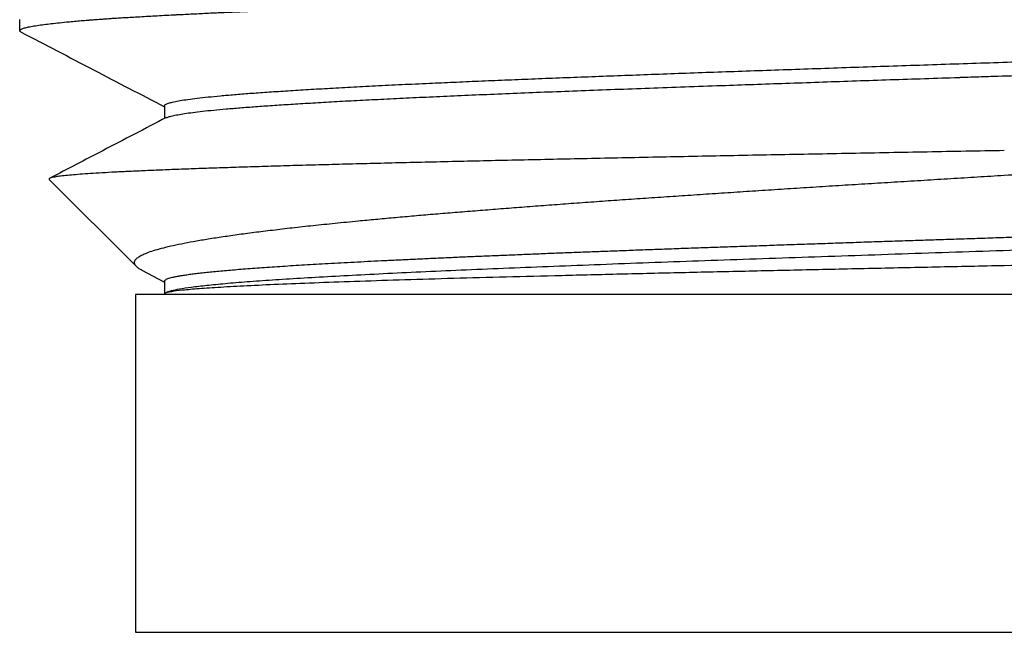
# Model space of a CAD drawing. Units: millimetres. Extents: x 8 to 276, y 12 to 454.
# Drawn here: x 253 to 263, y 253 to 259 of the extents above; entities that cross this region are included whole.
import ezdxf

# ---------------------------------------------------------------- set-up
doc = ezdxf.new("R2010")
doc.units = ezdxf.units.MM

msp = doc.modelspace()

# ---------------------------------------------------------------- linework, layer by layer
at = {"color": 7, "linetype": 'Continuous', "lineweight": 30}
for p, q in [((252.755, 259.348), (252.755, 259.234)), ((254.256, 258.454), (254.256, 258.324)), ((253.061, 257.693), (253.964, 256.79)), ((254.02, 256.752), (254.256, 256.629)), ((254.256, 256.639), (254.256, 256.499)), ((253.955, 256.499), (253.955, 252.999)), ((271.955, 256.499), (253.955, 256.499)), ((253.955, 252.999), (271.955, 252.999))]:
    msp.add_line(p, q, dxfattribs=at)
for points, knots in [([(252.755, 259.234), (252.757, 259.237), (252.759, 259.244), (252.779, 259.254), (252.812, 259.265), (252.858, 259.275), (252.916, 259.285), (252.985, 259.295), (253.061, 259.305), (253.145, 259.314), (253.227, 259.323), (253.305, 259.33), (253.373, 259.336), (253.422, 259.34), (253.449, 259.342), (253.456, 259.343), (253.462, 259.343), (253.469, 259.344), (253.476, 259.344), (253.483, 259.345), (253.489, 259.345), (253.501, 259.346), (253.519, 259.348), (253.546, 259.35), (253.579, 259.352), (253.618, 259.355), (253.664, 259.358), (253.716, 259.362), (253.776, 259.366), (253.843, 259.37), (253.917, 259.374), (254, 259.379), (254.089, 259.384), (254.182, 259.389), (254.275, 259.394), (254.343, 259.398), (254.383, 259.4), (254.396, 259.4), (254.409, 259.401), (254.422, 259.402), (254.435, 259.402), (254.496, 259.405), (254.607, 259.411), (254.77, 259.419), (254.933, 259.426), (255.097, 259.433), (255.26, 259.44), (255.422, 259.447), (255.582, 259.454), (255.69, 259.459), (255.743, 259.461)], [0, 0, 0, 0, 0.04557, 0.09114, 0.136711, 0.182282, 0.227853, 0.273424, 0.313527, 0.353631, 0.393735, 0.420204, 0.446674, 0.469967, 0.472254, 0.474542, 0.47683, 0.479118, 0.481406, 0.483693, 0.485981, 0.488269, 0.495364, 0.50418, 0.514716, 0.526971, 0.540947, 0.556643, 0.574058, 0.592794, 0.613182, 0.635222, 0.658914, 0.681129, 0.704623, 0.726357, 0.729276, 0.732212, 0.735166, 0.738136, 0.741123, 0.744128, 0.779858, 0.814517, 0.848106, 0.880626, 0.912074, 0.942453, 0.971762, 1, 1, 1, 1]), ([(254.257, 258.454), (254.257, 258.456), (254.256, 258.463), (254.272, 258.473), (254.303, 258.485), (254.351, 258.497), (254.415, 258.509), (254.496, 258.522), (254.592, 258.534), (254.704, 258.547), (254.833, 258.559), (254.977, 258.572), (255.138, 258.585), (255.315, 258.597), (255.508, 258.61), (255.717, 258.623), (255.941, 258.636), (256.182, 258.649), (256.439, 258.663), (256.711, 258.676), (256.982, 258.689), (257.249, 258.7), (257.509, 258.712), (257.779, 258.723), (258.058, 258.734), (258.346, 258.746), (258.643, 258.757), (258.947, 258.769), (259.26, 258.78), (259.579, 258.792), (259.906, 258.804), (260.239, 258.815), (260.578, 258.827), (260.923, 258.839), (261.272, 258.851), (261.627, 258.863), (261.985, 258.875), (262.347, 258.887), (262.711, 258.899), (263.077, 258.911), (263.445, 258.923), (263.814, 258.936), (264.183, 258.948), (264.551, 258.96), (264.917, 258.973), (265.282, 258.985), (265.644, 258.998), (266.002, 259.01), (266.355, 259.023), (266.703, 259.036), (267.046, 259.048), (267.382, 259.061), (267.711, 259.074), (268.032, 259.087), (268.344, 259.1), (268.646, 259.113), (268.939, 259.126), (269.22, 259.139), (269.49, 259.152), (269.747, 259.165), (269.99, 259.179), (270.22, 259.192), (270.434, 259.205), (270.632, 259.219), (270.815, 259.232), (270.981, 259.246), (271.13, 259.26), (271.261, 259.273), (271.373, 259.287), (271.465, 259.3), (271.539, 259.313), (271.596, 259.326), (271.624, 259.336), (271.636, 259.341), (271.639, 259.343), (271.64, 259.343)], [0, 0, 0, 0, 0.0077013, 0.0212326, 0.0348496, 0.0485541, 0.0623478, 0.0762317, 0.0902061, 0.1042706, 0.1184247, 0.1326671, 0.1469967, 0.161412, 0.1759119, 0.1904957, 0.2051629, 0.2199139, 0.2347504, 0.2496746, 0.2646887, 0.2772703, 0.289915, 0.3026228, 0.315393, 0.3282248, 0.3411173, 0.3540696, 0.3670806, 0.3801498, 0.3932766, 0.406461, 0.4197034, 0.433005, 0.4463677, 0.4597929, 0.4732816, 0.4868339, 0.5004497, 0.5141281, 0.5278684, 0.5416692, 0.5555295, 0.5694481, 0.5834243, 0.5974577, 0.6115484, 0.6256973, 0.6399064, 0.6541778, 0.6685128, 0.6829119, 0.6973749, 0.7119009, 0.7264889, 0.7411376, 0.7558454, 0.7706112, 0.785434, 0.8003136, 0.8152504, 0.8302458, 0.8453024, 0.8604224, 0.8756067, 0.8908554, 0.9061678, 0.9215428, 0.9369788, 0.9515553, 0.9661831, 0.9808612, 0.9955891, 0.9984984, 1, 1, 1, 1]), ([(252.77, 259.219), (252.769, 259.22), (252.763, 259.223), (252.757, 259.227), (252.756, 259.232), (252.755, 259.234)], [0, 0, 0, 0, 0.102724, 0.550005, 1, 1, 1, 1]), ([(252.77, 259.219), (253.02, 259.089), (253.516, 258.831), (254.011, 258.572), (254.256, 258.444)], [0, 0, 0, 0, 0.5049248, 1, 1, 1, 1]), ([(254.275, 258.331), (254.281, 258.334), (254.296, 258.341), (254.336, 258.352), (254.391, 258.363), (254.462, 258.375), (254.548, 258.387), (254.648, 258.399), (254.763, 258.411), (254.893, 258.423), (255.038, 258.435), (255.198, 258.447), (255.372, 258.46), (255.561, 258.472), (255.765, 258.484), (255.983, 258.497), (256.216, 258.51), (256.463, 258.522), (256.725, 258.535), (257.001, 258.548), (257.29, 258.561), (257.592, 258.574), (257.907, 258.587), (258.233, 258.6), (258.571, 258.613), (258.92, 258.626), (259.279, 258.639), (259.647, 258.653), (260.007, 258.665), (260.355, 258.678), (260.692, 258.689), (261.033, 258.701), (261.379, 258.713), (261.73, 258.725), (262.084, 258.736), (262.327, 258.744), (262.458, 258.749), (262.476, 258.749), (262.493, 258.75), (262.511, 258.751), (262.529, 258.751), (262.546, 258.752), (262.564, 258.752), (262.612, 258.754), (262.721, 258.758), (262.941, 258.765), (263.23, 258.774), (263.557, 258.785), (263.891, 258.796), (264.243, 258.808), (264.612, 258.821), (264.976, 258.833), (265.332, 258.845), (265.681, 258.857), (266.026, 258.869), (266.364, 258.882), (266.697, 258.894), (267.023, 258.906), (267.341, 258.918), (267.653, 258.93), (267.956, 258.942), (268.25, 258.954), (268.535, 258.966), (268.811, 258.978), (269.076, 258.991), (269.33, 259.003), (269.574, 259.015), (269.805, 259.027), (270.025, 259.039), (270.231, 259.051), (270.425, 259.063), (270.605, 259.075), (270.772, 259.088), (270.924, 259.1), (271.063, 259.112), (271.188, 259.124), (271.299, 259.136), (271.395, 259.148), (271.476, 259.16), (271.543, 259.172), (271.595, 259.185), (271.631, 259.197), (271.652, 259.208), (271.654, 259.216), (271.654, 259.219)], [0, 0, 0, 0, 0.01054, 0.023656, 0.036853, 0.050133, 0.063497, 0.076943, 0.090472, 0.104082, 0.117774, 0.131545, 0.145394, 0.159321, 0.173325, 0.187406, 0.201563, 0.2158, 0.230117, 0.244517, 0.259001, 0.273568, 0.288219, 0.302951, 0.317765, 0.332657, 0.347628, 0.362676, 0.377799, 0.390824, 0.403905, 0.417044, 0.430243, 0.443503, 0.456825, 0.470209, 0.470866, 0.471524, 0.472181, 0.472838, 0.473496, 0.474153, 0.474811, 0.475468, 0.479601, 0.486982, 0.500162, 0.511931, 0.523699, 0.537708, 0.551714, 0.565717, 0.579354, 0.592987, 0.606618, 0.620249, 0.633882, 0.647518, 0.661157, 0.674799, 0.688443, 0.702089, 0.715735, 0.729381, 0.743025, 0.756666, 0.770304, 0.783939, 0.797571, 0.811202, 0.824834, 0.838468, 0.852105, 0.865745, 0.879388, 0.893033, 0.906679, 0.920325, 0.93397, 0.947613, 0.961253, 0.974889, 0.988523, 1, 1, 1, 1]), ([(254.273, 258.333), (254.054, 258.219), (253.652, 258.009), (253.251, 257.8), (253.068, 257.705)], [0, 0, 0, 0, 0.546184, 1, 1, 1, 1]), ([(262.955, 257.991), (262.822, 257.989), (262.555, 257.984), (262.157, 257.976), (261.76, 257.969), (261.365, 257.961), (260.974, 257.954), (260.586, 257.947), (260.202, 257.939), (259.823, 257.932), (259.45, 257.924), (259.083, 257.917), (258.722, 257.909), (258.368, 257.902), (258.021, 257.894), (257.683, 257.887), (257.354, 257.879), (257.033, 257.872), (256.722, 257.865), (256.422, 257.857), (256.131, 257.85), (255.946, 257.845), (255.854, 257.842)], [0, 0, 0, 0, 0.05035, 0.100663, 0.150939, 0.201178, 0.251381, 0.301547, 0.351676, 0.401768, 0.451823, 0.501841, 0.551823, 0.601768, 0.651676, 0.701547, 0.751381, 0.801178, 0.850939, 0.900663, 0.95035, 1, 1, 1, 1]), ([(262.955, 257.736), (263.076, 257.743), (263.318, 257.758), (263.682, 257.78), (264.046, 257.802), (264.41, 257.824), (264.774, 257.846), (265.137, 257.868), (265.499, 257.89), (265.859, 257.912), (266.217, 257.933), (266.572, 257.955), (266.924, 257.977), (267.154, 257.992), (267.27, 257.999)], [0, 0, 0, 0, 0.082343, 0.164865, 0.247568, 0.330451, 0.413514, 0.496757, 0.580181, 0.663784, 0.747568, 0.831532, 0.915676, 1, 1, 1, 1]), ([(255.854, 257.842), (255.764, 257.84), (255.584, 257.835), (255.328, 257.827), (255.084, 257.82), (254.852, 257.812), (254.634, 257.805), (254.428, 257.797), (254.236, 257.79), (254.058, 257.782), (253.893, 257.775), (253.743, 257.768), (253.608, 257.76), (253.486, 257.753), (253.38, 257.745), (253.289, 257.738), (253.212, 257.73), (253.151, 257.723), (253.105, 257.715), (253.075, 257.708), (253.058, 257.7), (253.06, 257.695), (253.061, 257.693)], [0, 0, 0, 0, 0.050355, 0.100673, 0.150953, 0.201196, 0.251402, 0.30157, 0.351701, 0.401794, 0.45185, 0.501869, 0.55185, 0.601794, 0.651701, 0.70157, 0.751402, 0.801196, 0.850953, 0.900673, 0.950355, 1, 1, 1, 1]), ([(256.263, 257.263), (256.323, 257.269), (256.441, 257.28), (256.626, 257.297), (256.816, 257.314), (257.012, 257.331), (257.213, 257.347), (257.42, 257.364), (257.631, 257.381), (257.848, 257.398), (258.069, 257.415), (258.295, 257.432), (258.526, 257.449), (258.761, 257.466), (259, 257.483), (259.243, 257.499), (259.49, 257.516), (259.74, 257.533), (259.994, 257.55), (260.251, 257.567), (260.511, 257.584), (260.774, 257.601), (261.04, 257.618), (261.308, 257.635), (261.578, 257.652), (261.85, 257.668), (262.124, 257.685), (262.4, 257.702), (262.677, 257.719), (262.863, 257.73), (262.955, 257.736)], [0, 0, 0, 0, 0.034881, 0.069824, 0.104828, 0.139894, 0.175022, 0.210212, 0.245463, 0.280776, 0.316151, 0.351587, 0.387086, 0.422645, 0.458267, 0.493951, 0.529696, 0.565503, 0.601371, 0.637301, 0.673293, 0.709347, 0.745463, 0.78164, 0.817879, 0.85418, 0.890542, 0.926966, 0.963452, 1, 1, 1, 1]), ([(254.256, 256.638), (254.256, 256.64), (254.256, 256.644), (254.262, 256.65), (254.273, 256.657), (254.29, 256.664), (254.312, 256.672), (254.339, 256.679), (254.371, 256.686), (254.408, 256.693), (254.451, 256.7), (254.5, 256.707), (254.554, 256.715), (254.613, 256.722), (254.677, 256.729), (254.745, 256.736), (254.819, 256.743), (254.897, 256.75), (254.981, 256.757), (255.07, 256.765), (255.165, 256.772), (255.264, 256.779), (255.369, 256.786), (255.477, 256.793), (255.589, 256.801), (255.706, 256.808), (255.826, 256.815), (255.952, 256.822), (256.082, 256.829), (256.218, 256.836), (256.358, 256.844), (256.502, 256.851), (256.649, 256.858), (256.799, 256.865), (256.952, 256.872), (257.108, 256.879), (257.27, 256.887), (257.435, 256.894), (257.605, 256.901), (257.779, 256.908), (257.956, 256.915), (258.135, 256.923), (258.316, 256.93), (258.498, 256.937), (258.683, 256.944), (258.872, 256.951), (259.064, 256.958), (259.261, 256.966), (259.459, 256.973), (259.659, 256.98), (259.861, 256.987), (260.063, 256.994), (260.265, 257.001), (260.47, 257.008), (260.677, 257.016), (260.886, 257.023), (261.099, 257.03), (261.312, 257.037), (261.526, 257.045), (261.74, 257.052), (261.954, 257.059), (262.167, 257.066), (262.38, 257.073), (262.595, 257.08), (262.812, 257.087), (263.03, 257.095), (263.248, 257.102), (263.465, 257.109), (263.681, 257.116), (263.895, 257.123), (264.108, 257.131), (264.32, 257.138), (264.532, 257.145), (264.744, 257.152), (264.957, 257.159), (265.168, 257.166), (265.378, 257.174), (265.585, 257.181), (265.79, 257.188), (265.991, 257.195), (266.19, 257.202), (266.389, 257.209), (266.587, 257.216), (266.784, 257.224), (266.979, 257.231), (267.171, 257.238), (267.359, 257.245), (267.543, 257.253), (267.724, 257.26), (267.901, 257.267), (268.077, 257.274), (268.25, 257.281), (268.422, 257.288), (268.589, 257.295), (268.753, 257.303), (268.913, 257.31), (269.068, 257.317), (269.218, 257.324), (269.365, 257.331), (269.508, 257.338), (269.649, 257.346), (269.786, 257.353), (269.918, 257.36), (270.047, 257.367), (270.17, 257.374), (270.288, 257.382), (270.402, 257.389), (270.51, 257.396), (270.615, 257.403), (270.715, 257.41), (270.811, 257.417), (270.902, 257.425), (270.989, 257.432), (271.069, 257.439), (271.144, 257.446), (271.214, 257.453), (271.278, 257.46), (271.338, 257.468), (271.394, 257.475), (271.444, 257.482), (271.489, 257.489), (271.529, 257.496), (271.563, 257.504), (271.592, 257.511), (271.615, 257.518), (271.63, 257.524), (271.636, 257.527), (271.638, 257.528)], [0, 0, 0, 0, 0.0049025, 0.0130292, 0.0211565, 0.0292841, 0.037267, 0.0452501, 0.0532332, 0.0612162, 0.0693442, 0.0774718, 0.085599, 0.0937256, 0.1018518, 0.1098324, 0.1178127, 0.1257929, 0.1337731, 0.1418987, 0.1500248, 0.1581513, 0.1662783, 0.1744057, 0.1823883, 0.1903712, 0.1983542, 0.2063372, 0.2144651, 0.2225928, 0.2307201, 0.2388469, 0.2469733, 0.2549541, 0.2629344, 0.2709145, 0.2788946, 0.2870199, 0.2951455, 0.3032716, 0.3113982, 0.3195253, 0.3275077, 0.3354903, 0.3434732, 0.3514562, 0.3595843, 0.3677122, 0.3758397, 0.3839669, 0.3920936, 0.4000747, 0.4080553, 0.4160356, 0.4240156, 0.4321407, 0.4402661, 0.4483918, 0.456518, 0.4646447, 0.4726267, 0.4806092, 0.4885919, 0.4965748, 0.5047029, 0.5128309, 0.5209587, 0.5290861, 0.5372131, 0.5451946, 0.5531755, 0.561156, 0.5691361, 0.5772612, 0.5853863, 0.5935117, 0.6016376, 0.6097639, 0.6177456, 0.6257277, 0.6337102, 0.6416929, 0.649821, 0.657949, 0.6660769, 0.6742046, 0.6823319, 0.6903136, 0.6982949, 0.7062757, 0.7142561, 0.7223814, 0.7305065, 0.7386318, 0.7467574, 0.7548835, 0.762865, 0.7708469, 0.7788293, 0.7868119, 0.79494, 0.8030681, 0.8111962, 0.819324, 0.8274515, 0.8354335, 0.8434149, 0.8513958, 0.8593762, 0.8675011, 0.8756258, 0.8837502, 0.8918748, 0.8999997, 0.9079799, 0.9159607, 0.9239418, 0.9319235, 0.9400506, 0.948178, 0.9563056, 0.9644334, 0.972561, 0.9805435, 0.9885258, 0.9965078, 1, 1, 1, 1]), ([(271.645, 257.394), (271.633, 257.388), (271.608, 257.375), (271.525, 257.356), (271.409, 257.338), (271.258, 257.319), (271.072, 257.301), (270.852, 257.282), (270.599, 257.263), (270.314, 257.245), (269.998, 257.226), (269.654, 257.207), (269.281, 257.189), (268.883, 257.17), (268.459, 257.151), (268.013, 257.133), (267.545, 257.114), (267.058, 257.095), (266.554, 257.077), (266.035, 257.058), (265.504, 257.04), (264.962, 257.021), (264.411, 257.002), (263.854, 256.984), (263.294, 256.965), (262.732, 256.946), (262.171, 256.928), (261.614, 256.909), (261.061, 256.89), (260.517, 256.872), (259.984, 256.853), (259.462, 256.835), (258.955, 256.816), (258.465, 256.797), (257.993, 256.779), (257.541, 256.76), (257.113, 256.741), (256.709, 256.723), (256.331, 256.704), (255.981, 256.685), (255.659, 256.667), (255.368, 256.648), (255.108, 256.63), (254.881, 256.611), (254.688, 256.592), (254.53, 256.574), (254.406, 256.555), (254.321, 256.536), (254.277, 256.524), (254.272, 256.518), (254.272, 256.517)], [0, 0, 0, 0, 0.021271, 0.042543, 0.063815, 0.085085, 0.106352, 0.127616, 0.148881, 0.170149, 0.19142, 0.212693, 0.233966, 0.255236, 0.276502, 0.297768, 0.319036, 0.340306, 0.361579, 0.382852, 0.404122, 0.425389, 0.446654, 0.467921, 0.489191, 0.510464, 0.531737, 0.553008, 0.574275, 0.595541, 0.616807, 0.638077, 0.659349, 0.680622, 0.701893, 0.723162, 0.744427, 0.765693, 0.786962, 0.808234, 0.829507, 0.850779, 0.872048, 0.893314, 0.91458, 0.935848, 0.95712, 0.978393, 0.999665, 1, 1, 1, 1]), ([(253.964, 256.79), (253.958, 256.798), (253.945, 256.814), (253.943, 256.837), (253.954, 256.861), (253.979, 256.885), (254.019, 256.908), (254.073, 256.932), (254.14, 256.956), (254.222, 256.979), (254.318, 257.003), (254.428, 257.026), (254.552, 257.05), (254.689, 257.074), (254.841, 257.097), (255.005, 257.121), (255.183, 257.145), (255.374, 257.168), (255.577, 257.192), (255.793, 257.216), (256.021, 257.239), (256.182, 257.255), (256.263, 257.263)], [0, 0, 0, 0, 0.048793, 0.097713, 0.14676, 0.195934, 0.245235, 0.294663, 0.344218, 0.393901, 0.44371, 0.493646, 0.54371, 0.5939, 0.644218, 0.694663, 0.745235, 0.795934, 0.84676, 0.897713, 0.948793, 1, 1, 1, 1]), ([(269.424, 256.947), (269.278, 256.943), (268.985, 256.935), (268.513, 256.922), (268.021, 256.91), (267.508, 256.898), (266.977, 256.885), (266.43, 256.873), (265.87, 256.86), (265.299, 256.848), (264.72, 256.835), (264.134, 256.823), (263.545, 256.811), (263.152, 256.802), (262.955, 256.798)], [0, 0, 0, 0, 0.083961, 0.167807, 0.25154, 0.335158, 0.418663, 0.502053, 0.585329, 0.668492, 0.75154, 0.834474, 0.917294, 1, 1, 1, 1]), ([(254.02, 256.752), (254.019, 256.753), (254.005, 256.759), (253.985, 256.772), (253.971, 256.784), (253.964, 256.79)], [0, 0, 0, 0, 0.033491, 0.51626, 1, 1, 1, 1]), ([(262.955, 256.798), (262.719, 256.793), (262.248, 256.783), (261.547, 256.768), (260.858, 256.753), (260.183, 256.738), (259.528, 256.723), (258.897, 256.708), (258.293, 256.693), (257.719, 256.679), (257.18, 256.664), (256.679, 256.649), (256.218, 256.634), (255.8, 256.619), (255.428, 256.604), (255.104, 256.589), (254.83, 256.574), (254.607, 256.559), (254.436, 256.544), (254.322, 256.529), (254.265, 256.518), (254.263, 256.512), (254.263, 256.511)], [0, 0, 0, 0, 0.052899, 0.10571, 0.158433, 0.211068, 0.263615, 0.316074, 0.368445, 0.420729, 0.472925, 0.525032, 0.577052, 0.628984, 0.680828, 0.732584, 0.784253, 0.835833, 0.887325, 0.93873, 0.990047, 1, 1, 1, 1])]:
    msp.add_open_spline(points, degree=3, knots=knots, dxfattribs=at)

doc.saveas('drawing.dxf')
